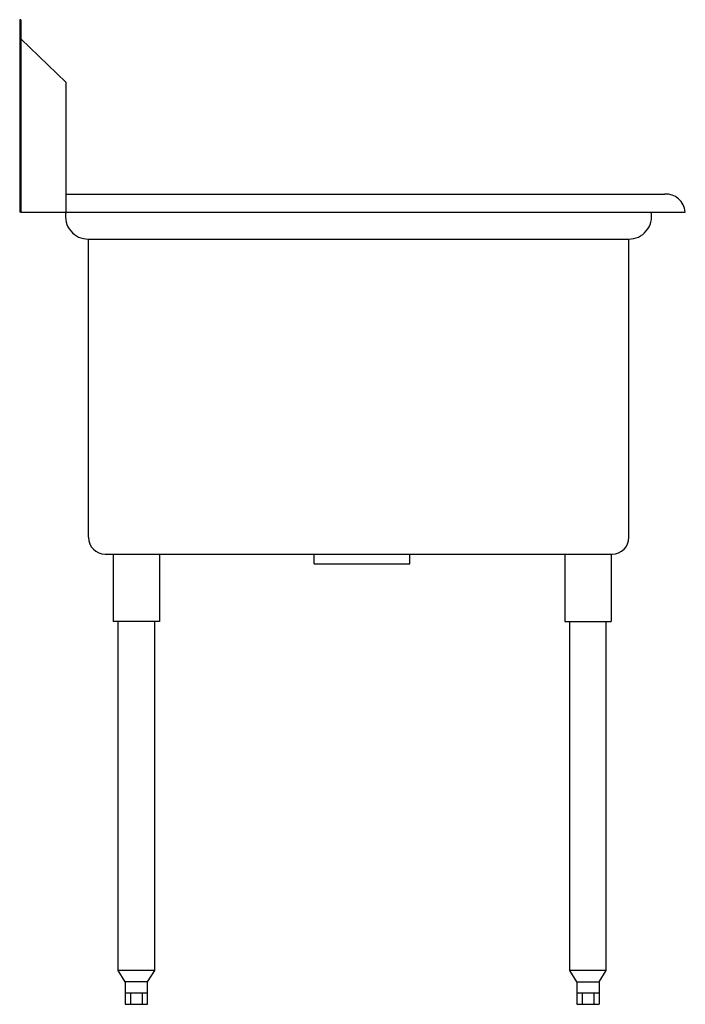
# Model space of a CAD drawing. Units: inches. Extents: x -15 to 14.5, y -34 to 9.8.
import ezdxf

# ---------------------------------------------------------------- set-up
doc = ezdxf.new("R2010")
doc.units = ezdxf.units.IN
doc.header["$MEASUREMENT"] = 0

# ---------------------------------------------------------------- blocks, each defined once
blk = doc.blocks.new('2C24X24-2-24X_SIDE')
for p, q in [((-15.043, 9.75), (-15.043, 1.2)), ((-14.993, 9.75), (-15.043, 9.75)), ((-14.993, 9.75), (-14.993, 1.2)), ((-12.993, 6.976), (-14.993, 8.898)), ((-12.993, 6.976), (-12.993, 1.2)), ((-12.993, 2), (13.58, 2)), ((-14.993, 1.2), (-15.043, 1.2)), ((-14.993, 1.2), (14.507, 1.2)), ((-12.007, 0), (12.007, 0)), ((-11.993, -13.25), (-11.993, 0)), ((12.007, -13.25), (12.007, 0)), ((-11.243, -14), (11.257, -14)), ((-10.894, -14), (-10.894, -16.99)), ((-8.829, -14), (-8.829, -16.99)), ((-1.964, -14.425), (-1.964, -14)), ((2.276, -14.425), (2.276, -14)), ((9.156, -14), (9.156, -16.99)), ((11.221, -14), (11.221, -16.99)), ((-1.964, -14.425), (2.276, -14.425)), ((-8.829, -16.99), (-10.894, -16.99)), ((-10.674, -32.5), (-10.674, -16.99)), ((-9.049, -32.5), (-9.049, -16.99)), ((9.156, -16.99), (11.221, -16.99)), ((9.376, -32.5), (9.376, -16.99)), ((11.001, -32.5), (11.001, -16.99)), ((-9.049, -32.5), (-10.674, -32.5)), ((-10.362, -33), (-10.674, -32.5)), ((-9.362, -33), (-9.049, -32.5)), ((11.001, -32.5), (9.376, -32.5)), ((9.689, -33), (9.376, -32.5)), ((10.689, -33), (11.001, -32.5)), ((-9.362, -33.5), (-10.362, -33.5)), ((-10.12, -33.5), (-10.12, -34)), ((-9.604, -33.5), (-9.604, -34)), ((10.689, -33.5), (9.689, -33.5)), ((9.931, -33.5), (9.931, -34)), ((10.447, -33.5), (10.447, -34))]:
    blk.add_line(p, q)
blk.add_lwpolyline([(-9.362, -33), (-10.362, -33), (-10.362, -34), (-9.362, -34)], close=True)
for points in [[(9.689, -33), (10.689, -33), (10.689, -34)], [(9.689, -33), (9.689, -34), (10.689, -34)]]:
    blk.add_lwpolyline(points)
for centre, radius, start, end in [((13.64, 1.132), 0.87, 4.4875, 93.943), ((-12, 1.011), 1.011, 169.1993, 270.4119), ((12, 1.011), 1.011, 269.5881, 10.8007), ((-11.243, -13.25), 0.75, 180, 270), ((11.257, -13.25), 0.75, 270, 0)]:
    blk.add_arc(centre, radius, start, end)

msp = doc.modelspace()

# ---------------------------------------------------------------- block references
at = {"linetype": 'Continuous'}
msp.add_blockref('2C24X24-2-24X_SIDE', (0, 0), dxfattribs=at)

doc.saveas('drawing.dxf')
